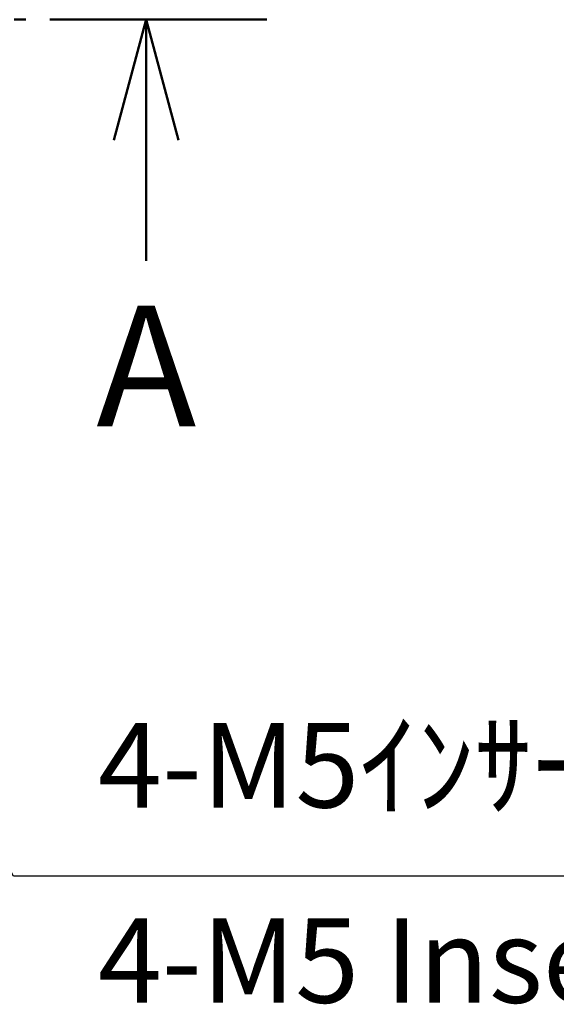
# Model space of a CAD drawing. Units: millimetres. Extents: x -771 to 2503, y 4629 to 5749.
# Drawn here: x 1608 to 1697, y 5000 to 5163 of the extents above; entities that cross this region are included whole.
import ezdxf

# ---------------------------------------------------------------- set-up
doc = ezdxf.new("R2010")
doc.units = ezdxf.units.MM
doc.header["$LTSCALE"] = 3
doc.linetypes.add('AM_ISO08W050', pattern=[18, 12, -1.5, 3, -1.5])
doc.layers.add('AM_10', color=7, linetype='AM_ISO08W050', lineweight=50)
doc.layers.add('AM_5', color=3, linetype='Continuous', lineweight=25)
doc.styles.get("Standard").update_dxf_attribs({"font": 'ISOCP.SHX', "bigfont": 'EXTFONT.SHX'})
doc.styles.add('takachi1', font='MS PGothic.ttf', dxfattribs={"height": 2.5})

# ---------------------------------------------------------------- blocks, each defined once
blk = doc.blocks.new('*S102')
at = {"layer": 'AM_10', "color": 1, "linetype": 'AM_ISO08W050'}
blk.add_line((1296.51, 5163.3), (1608.9, 5163.3), dxfattribs=at)
at = {"layer": 'AM_10', "color": 7, "linetype": 'AM_ISO08W050'}
for p, q in [((1648.9, 5163.3), (1608.9, 5163.3)), ((1628.9, 5143.3), (1628.9, 5123.3))]:
    blk.add_line(p, q, dxfattribs=at)
at = {"layer": 'AM_10', "color": 7, "linetype": 'Continuous'}
for p, q in [((1628.9, 5163.3), (1623.54, 5143.3)), ((1628.9, 5143.3), (1628.9, 5163.3)), ((1634.26, 5143.3), (1628.9, 5163.3))]:
    blk.add_line(p, q, dxfattribs=at)
at = {"layer": 'AM_10', "color": 7, "insert": (1628.9, 5103.3), "char_height": 20, "attachment_point": 5}
blk.add_mtext('A', dxfattribs=at)
blk = doc.blocks.new('*S104')
at = {"layer": 'AM_5', "color": 3, "linetype": 'Continuous'}
for p, q in [((1570.4, 5089.97), (1565.7, 5098.8)), ((1572.76, 5091.22), (1565.7, 5098.8)), ((1565.7, 5098.8), (1568.03, 5088.71))]:
    blk.add_line(p, q, dxfattribs=at)
at = {"layer": 'AM_5', "color": 3}
for p, q in [((1606.9, 5021.3), (1570.4, 5089.97)), ((1723.8, 5021.3), (1606.9, 5021.3))]:
    blk.add_line(p, q, dxfattribs=at)
at = {"layer": 'AM_5', "color": 2, "insert": (1620.9, 5028.3), "char_height": 14, "attachment_point": 7}
blk.add_mtext('4-M5ｲﾝｻｰﾄﾅｯﾄ', dxfattribs=at)
blk = doc.blocks.new('*S103')
at = {"layer": 'AM_10', "color": 1, "linetype": 'AM_ISO08W050'}
blk.add_line((1296.51, 5163.3), (1608.9, 5163.3), dxfattribs=at)
at = {"layer": 'AM_10', "color": 7, "linetype": 'AM_ISO08W050'}
for p, q in [((1648.9, 5163.3), (1608.9, 5163.3)), ((1628.9, 5143.3), (1628.9, 5123.3))]:
    blk.add_line(p, q, dxfattribs=at)
at = {"layer": 'AM_10', "color": 7, "linetype": 'Continuous'}
for p, q in [((1628.9, 5163.3), (1623.54, 5143.3)), ((1628.9, 5143.3), (1628.9, 5163.3)), ((1634.26, 5143.3), (1628.9, 5163.3))]:
    blk.add_line(p, q, dxfattribs=at)
at = {"layer": 'AM_10', "color": 7, "insert": (1628.9, 5103.3), "char_height": 20, "attachment_point": 5}
blk.add_mtext('A', dxfattribs=at)

msp = doc.modelspace()

# ---------------------------------------------------------------- block references
at = {"layer": 'AM_10'}
for name in ['*S102', '*S103']:
    msp.add_blockref(name, (0, 0), dxfattribs=at)
at = {"layer": 'AM_5'}
msp.add_blockref('*S104', (0, 0), dxfattribs=at)

# ---------------------------------------------------------------- texts
at = {"layer": 'AM_5', "insert": (1620.87, 5014.3), "char_height": 14, "attachment_point": 1, "style": 'takachi1'}
msp.add_mtext_dynamic_manual_height_columns('{\\Fisocp3|c128;\\C2;4-M5 Insert nut}', width=138.7308, gutter_width=12.5, heights=[0], dxfattribs=at)

doc.saveas('drawing.dxf')
